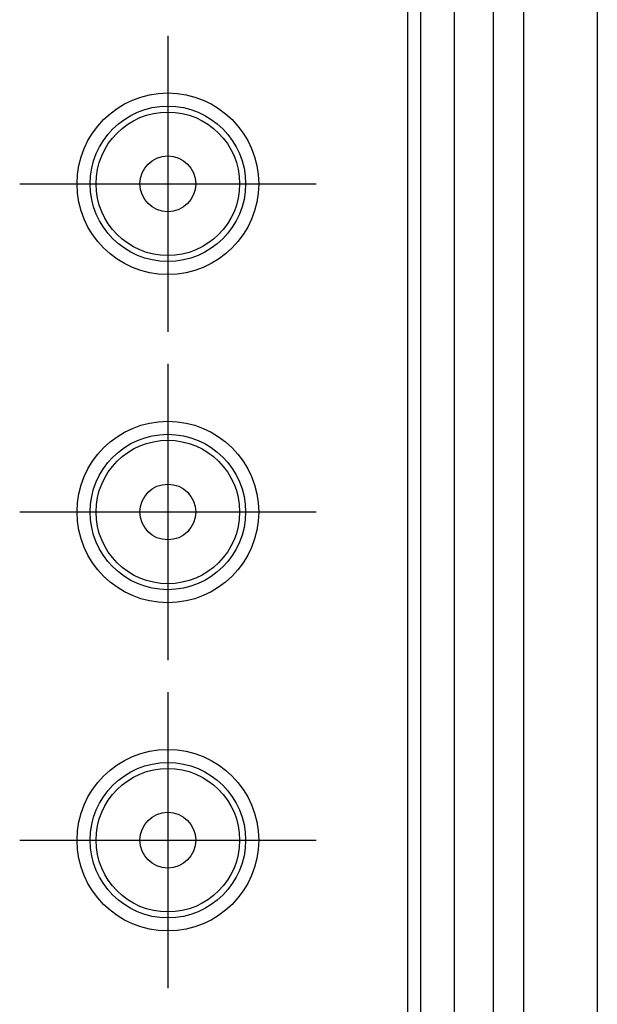
# Model space of a CAD drawing. Units: millimetres. Extents: x 0 to 3274, y 0 to 1120.
# Drawn here: x 2356 to 2400, y 483 to 558 of the extents above; entities that cross this region are included whole.
import ezdxf

# ---------------------------------------------------------------- set-up
doc = ezdxf.new("R2010")
doc.units = ezdxf.units.MM
doc.header["$LTSCALE"] = 4
doc.linetypes.add('AM_ISO08W050', pattern=[18, 12, -1.5, 3, -1.5])
doc.layers.add('AM_7', color=4, linetype='AM_ISO08W050', lineweight=25)
doc.layers.add('ﾎﾞﾃﾞｨｰ', color=2, linetype='Continuous', lineweight=25)

msp = doc.modelspace()

# ---------------------------------------------------------------- linework, layer by layer
at = {"layer": 'AM_7'}
for p, q in [((2367.277, 556.72), (2367.277, 534.158)), ((2355.996, 545.439), (2378.558, 545.439)), ((2367.277, 531.72), (2367.277, 509.158)), ((2355.996, 520.439), (2378.558, 520.439)), ((2367.277, 506.72), (2367.277, 484.158)), ((2355.996, 495.439), (2378.558, 495.439))]:
    msp.add_line(p, q, dxfattribs=at)
at = {"layer": 'ﾎﾞﾃﾞｨｰ'}
for p, q in [((2399.977, 651.439), (2399.977, 414.439)), ((2392.077, 416.938), (2392.077, 648.939)), ((2394.377, 416.937), (2394.377, 648.94)), ((2389.077, 646.739), (2389.077, 419.139)), ((2385.532, 644.194), (2385.532, 421.684)), ((2386.532, 421.684), (2386.532, 644.194))]:
    msp.add_line(p, q, dxfattribs=at)
for centre, radius in [((2367.277, 545.439), 6.916), ((2367.277, 545.439), 5.92), ((2367.277, 545.439), 5.467), ((2367.277, 545.439), 2.124), ((2367.277, 520.439), 6.916), ((2367.277, 520.439), 5.92), ((2367.277, 520.439), 5.467), ((2367.277, 520.439), 2.124), ((2367.277, 495.439), 6.916), ((2367.277, 495.439), 5.92), ((2367.277, 495.439), 5.467), ((2367.277, 495.439), 2.124)]:
    msp.add_circle(centre, radius, dxfattribs=at)

doc.saveas('drawing.dxf')
